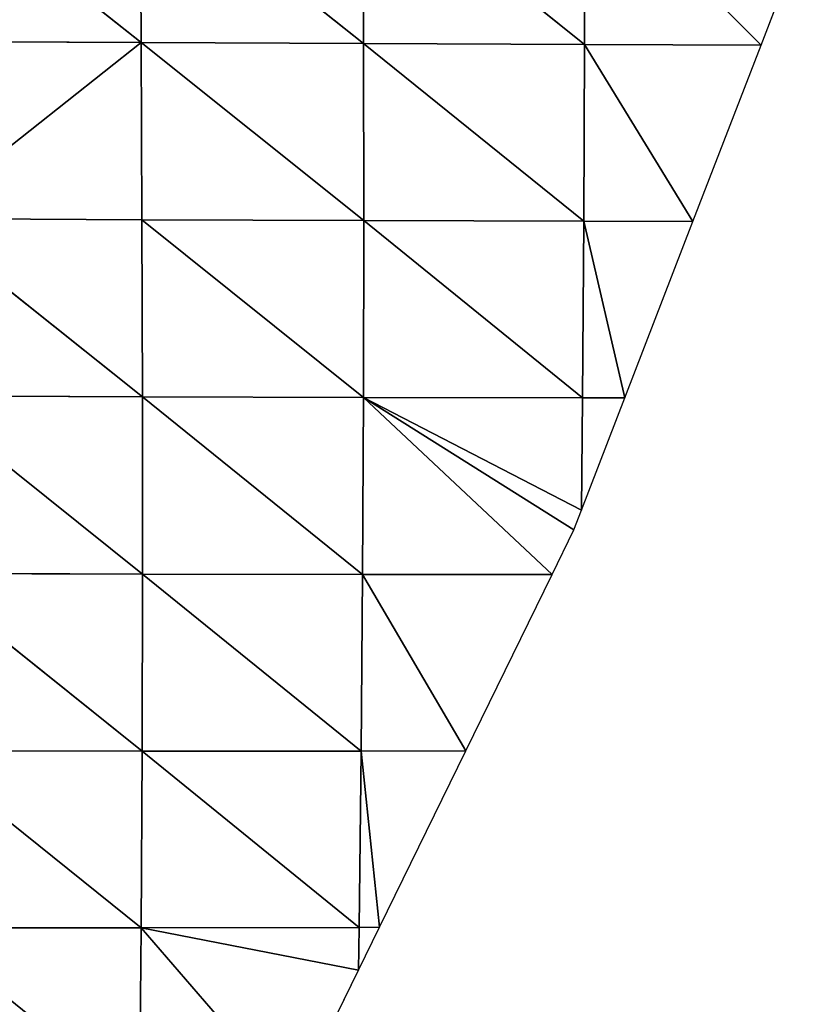
# Model space of a CAD drawing. Extents: x 0 to 1400, y 0 to 2201.
# Drawn here: x 1351 to 1396, y 1132 to 1188 of the extents above; entities that cross this region are included whole.
import ezdxf

# ---------------------------------------------------------------- set-up
doc = ezdxf.new("R2010")
doc.units = 0
doc.header["$LTSCALE"] = 25.4
doc.layers.get('0').update_dxf_attribs({"color": 13, "linetype": 'CONTINUOUS'})

msp = doc.modelspace()

# ---------------------------------------------------------------- linework, layer by layer
at = {"color": 155}
for p, q in [((1345.461, 1197.303, 31.086), (1358.374, 1187.076, 29.741)), ((1345.461, 1197.303, 31.086), (1358.374, 1187.076, 29.741)), ((1358.315, 1197.245, 28.384), (1371.148, 1187.013, 24.228)), ((1358.315, 1197.245, 28.384), (1371.148, 1187.013, 24.228)), ((1358.315, 1197.245, 28.384), (1358.374, 1187.076, 29.741)), ((1358.315, 1197.245, 28.384), (1358.374, 1187.076, 29.741)), ((1371.119, 1197.183, 24.106), (1383.84, 1186.96, 17.062)), ((1371.119, 1197.183, 24.106), (1371.148, 1187.013, 24.228)), ((1371.119, 1197.183, 24.106), (1383.84, 1186.96, 17.062)), ((1371.119, 1197.183, 24.106), (1371.148, 1187.013, 24.228)), ((1383.853, 1197.122, 18.193), (1383.84, 1186.96, 17.062)), ((1383.853, 1197.122, 18.193), (1383.84, 1186.96, 17.062)), ((1383.853, 1197.122, 18.193), (1393.991, 1186.928, 10)), ((1383.853, 1197.122, 18.193), (1393.991, 1186.928, 10)), ((1393.991, 1186.928, 10), (1396.48, 1193.374, 10)), ((1358.374, 1187.076, 29.741), (1345.528, 1187.137, 33.358)), ((1358.374, 1187.076, 29.741), (1345.528, 1187.137, 33.358)), ((1358.374, 1187.076, 29.741), (1345.596, 1176.954, 34.884)), ((1358.374, 1187.076, 29.741), (1345.596, 1176.954, 34.884)), ((1358.374, 1187.076, 29.741), (1371.157, 1176.841, 23.321)), ((1371.148, 1187.013, 24.228), (1358.374, 1187.076, 29.741)), ((1371.148, 1187.013, 24.228), (1358.374, 1187.076, 29.741)), ((1358.374, 1187.076, 29.741), (1371.157, 1176.841, 23.321)), ((1358.374, 1187.076, 29.741), (1358.412, 1176.894, 29.853)), ((1358.374, 1187.076, 29.741), (1358.412, 1176.894, 29.853)), ((1383.84, 1186.96, 17.062), (1371.148, 1187.013, 24.228)), ((1371.148, 1187.013, 24.228), (1383.802, 1176.802, 15.001)), ((1383.84, 1186.96, 17.062), (1371.148, 1187.013, 24.228)), ((1371.148, 1187.013, 24.228), (1383.802, 1176.802, 15.001)), ((1371.148, 1187.013, 24.228), (1371.157, 1176.841, 23.321)), ((1371.148, 1187.013, 24.228), (1371.157, 1176.841, 23.321)), ((1383.84, 1186.96, 17.062), (1383.802, 1176.802, 15.001)), ((1383.84, 1186.96, 17.062), (1383.802, 1176.802, 15.001)), ((1383.84, 1186.96, 17.062), (1390.077, 1176.789, 10)), ((1383.84, 1186.96, 17.062), (1390.077, 1176.789, 10)), ((1393.991, 1186.928, 10), (1383.84, 1186.96, 17.062)), ((1393.991, 1186.928, 10), (1383.84, 1186.96, 17.062)), ((1390.077, 1176.789, 10), (1393.991, 1186.928, 10)), ((1358.412, 1176.894, 29.853), (1345.596, 1176.954, 34.884)), ((1345.596, 1176.954, 34.884), (1358.438, 1166.71, 29.292)), ((1345.596, 1176.954, 34.884), (1358.438, 1166.71, 29.292)), ((1358.412, 1176.894, 29.853), (1345.596, 1176.954, 34.884)), ((1358.412, 1176.894, 29.853), (1371.143, 1166.671, 21.657)), ((1371.157, 1176.841, 23.321), (1358.412, 1176.894, 29.853)), ((1358.412, 1176.894, 29.853), (1371.143, 1166.671, 21.657)), ((1358.412, 1176.894, 29.853), (1358.438, 1166.71, 29.292)), ((1371.157, 1176.841, 23.321), (1358.412, 1176.894, 29.853)), ((1358.412, 1176.894, 29.853), (1358.438, 1166.71, 29.292)), ((1371.157, 1176.841, 23.321), (1371.143, 1166.671, 21.657)), ((1371.157, 1176.841, 23.321), (1371.143, 1166.671, 21.657)), ((1383.802, 1176.802, 15.001), (1371.157, 1176.841, 23.321)), ((1371.157, 1176.841, 23.321), (1383.737, 1166.65, 12.246)), ((1383.802, 1176.802, 15.001), (1371.157, 1176.841, 23.321)), ((1371.157, 1176.841, 23.321), (1383.737, 1166.65, 12.246)), ((1383.802, 1176.802, 15.001), (1383.737, 1166.65, 12.246)), ((1383.802, 1176.802, 15.001), (1383.737, 1166.65, 12.246)), ((1390.077, 1176.789, 10), (1383.802, 1176.802, 15.001)), ((1383.802, 1176.802, 15.001), (1386.163, 1166.651, 10)), ((1383.802, 1176.802, 15.001), (1386.163, 1166.651, 10)), ((1390.077, 1176.789, 10), (1383.802, 1176.802, 15.001)), ((1386.163, 1166.651, 10), (1390.077, 1176.789, 10)), ((1345.65, 1166.764, 35.23), (1358.441, 1156.53, 27.714)), ((1358.438, 1166.71, 29.292), (1345.65, 1166.764, 35.23)), ((1358.438, 1166.71, 29.292), (1345.65, 1166.764, 35.23)), ((1345.65, 1166.764, 35.23), (1358.441, 1156.53, 27.714)), ((1358.438, 1166.71, 29.292), (1371.092, 1156.51, 18.953)), ((1358.438, 1166.71, 29.292), (1358.441, 1156.53, 27.714)), ((1371.143, 1166.671, 21.657), (1358.438, 1166.71, 29.292)), ((1358.438, 1166.71, 29.292), (1371.092, 1156.51, 18.953)), ((1371.143, 1166.671, 21.657), (1358.438, 1166.71, 29.292)), ((1358.438, 1166.71, 29.292), (1358.441, 1156.53, 27.714)), ((1371.143, 1166.671, 21.657), (1371.092, 1156.51, 18.953)), ((1371.143, 1166.671, 21.657), (1371.092, 1156.51, 18.953)), ((1383.737, 1166.65, 12.246), (1371.143, 1166.671, 21.657)), ((1371.143, 1166.671, 21.657), (1381.984, 1156.512, 10)), ((1371.143, 1166.671, 21.657), (1383.67, 1160.194, 10)), ((1371.143, 1166.671, 21.657), (1383.239, 1159.077, 10)), ((1371.143, 1166.671, 21.657), (1383.239, 1159.077, 10)), ((1371.143, 1166.671, 21.657), (1381.984, 1156.512, 10)), ((1371.143, 1166.671, 21.657), (1383.67, 1160.194, 10)), ((1383.737, 1166.65, 12.246), (1371.143, 1166.671, 21.657)), ((1383.67, 1160.194, 10), (1386.163, 1166.651, 10)), ((1383.737, 1166.65, 12.246), (1383.67, 1160.194, 10)), ((1383.737, 1166.65, 12.246), (1383.67, 1160.194, 10)), ((1386.163, 1166.651, 10), (1383.737, 1166.65, 12.246)), ((1386.163, 1166.651, 10), (1383.737, 1166.65, 12.246)), ((1383.239, 1159.077, 10), (1383.67, 1160.194, 10)), ((1381.984, 1156.512, 10), (1383.239, 1159.077, 10)), ((1345.687, 1156.57, 34.665), (1358.42, 1146.359, 25.312)), ((1358.441, 1156.53, 27.714), (1345.687, 1156.57, 34.665)), ((1345.687, 1156.57, 34.665), (1358.42, 1146.359, 25.312)), ((1358.441, 1156.53, 27.714), (1345.687, 1156.57, 34.665)), ((1358.441, 1156.53, 27.714), (1358.42, 1146.359, 25.312)), ((1358.441, 1156.53, 27.714), (1358.42, 1146.359, 25.312)), ((1358.441, 1156.53, 27.714), (1371.015, 1146.361, 15.461)), ((1371.092, 1156.51, 18.953), (1358.441, 1156.53, 27.714)), ((1358.441, 1156.53, 27.714), (1371.015, 1146.361, 15.461)), ((1371.092, 1156.51, 18.953), (1358.441, 1156.53, 27.714)), ((1371.092, 1156.51, 18.953), (1371.015, 1146.361, 15.461)), ((1371.092, 1156.51, 18.953), (1371.015, 1146.361, 15.461)), ((1381.984, 1156.512, 10), (1371.092, 1156.51, 18.953)), ((1381.984, 1156.512, 10), (1371.092, 1156.51, 18.953)), ((1371.092, 1156.51, 18.953), (1377.024, 1146.373, 10)), ((1371.092, 1156.51, 18.953), (1377.024, 1146.373, 10)), ((1377.024, 1146.373, 10), (1381.984, 1156.512, 10)), ((1345.708, 1146.381, 33.292), (1358.364, 1136.199, 22.073)), ((1345.708, 1146.381, 33.292), (1358.364, 1136.199, 22.073)), ((1358.42, 1146.359, 25.312), (1345.708, 1146.381, 33.292)), ((1358.42, 1146.359, 25.312), (1345.708, 1146.381, 33.292)), ((1358.42, 1146.359, 25.312), (1358.364, 1136.199, 22.073)), ((1358.42, 1146.359, 25.312), (1358.364, 1136.199, 22.073)), ((1371.015, 1146.361, 15.461), (1358.42, 1146.359, 25.312)), ((1371.015, 1146.361, 15.461), (1358.42, 1146.359, 25.312)), ((1358.42, 1146.359, 25.312), (1370.906, 1136.226, 11.337)), ((1358.42, 1146.359, 25.312), (1370.906, 1136.226, 11.337)), ((1371.015, 1146.361, 15.461), (1370.906, 1136.226, 11.337)), ((1371.015, 1146.361, 15.461), (1370.906, 1136.226, 11.337)), ((1377.024, 1146.373, 10), (1371.015, 1146.361, 15.461)), ((1377.024, 1146.373, 10), (1371.015, 1146.361, 15.461)), ((1371.015, 1146.361, 15.461), (1372.063, 1136.234, 10)), ((1371.015, 1146.361, 15.461), (1372.063, 1136.234, 10)), ((1372.063, 1136.234, 10), (1377.024, 1146.373, 10)), ((1358.364, 1136.199, 22.073), (1345.708, 1136.201, 31.127)), ((1358.364, 1136.199, 22.073), (1345.708, 1136.201, 31.127)), ((1358.364, 1136.199, 22.073), (1358.277, 1126.057, 18.13)), ((1358.364, 1136.199, 22.073), (1358.277, 1126.057, 18.13)), ((1370.906, 1136.226, 11.337), (1358.364, 1136.199, 22.073)), ((1370.906, 1136.226, 11.337), (1358.364, 1136.199, 22.073)), ((1358.364, 1136.199, 22.073), (1367.103, 1126.095, 10)), ((1358.364, 1136.199, 22.073), (1370.86, 1133.775, 10)), ((1358.364, 1136.199, 22.073), (1370.86, 1133.775, 10)), ((1358.364, 1136.199, 22.073), (1367.103, 1126.095, 10)), ((1370.86, 1133.775, 10), (1372.063, 1136.234, 10)), ((1370.906, 1136.226, 11.337), (1370.86, 1133.775, 10)), ((1370.906, 1136.226, 11.337), (1370.86, 1133.775, 10)), ((1372.063, 1136.234, 10), (1370.906, 1136.226, 11.337)), ((1372.063, 1136.234, 10), (1370.906, 1136.226, 11.337)), ((1367.103, 1126.095, 10), (1370.86, 1133.775, 10))]:
    msp.add_line(p, q, dxfattribs=at)

# ---------------------------------------------------------------- meshes
mesh = msp.add_polyface(dxfattribs=at)
corners = [(1358.374, 1187.076, 29.741), (1358.315, 1197.245, 28.384), (1345.461, 1197.303, 31.086)]
mesh.append_faces([[corners[k] for k in face] for face in [(0, 1, 2)]], dxfattribs={"color": 155})
mesh = msp.add_polyface(dxfattribs=at)
corners = [(1358.374, 1187.076, 29.741), (1345.461, 1197.303, 31.086), (1345.528, 1187.137, 33.358)]
mesh.append_faces([[corners[k] for k in face] for face in [(0, 1, 2)]], dxfattribs={"color": 155})
mesh = msp.add_polyface(dxfattribs=at)
corners = [(1371.148, 1187.013, 24.228), (1371.119, 1197.183, 24.106), (1358.315, 1197.245, 28.384)]
mesh.append_faces([[corners[k] for k in face] for face in [(0, 1, 2)]], dxfattribs={"color": 155})
mesh = msp.add_polyface(dxfattribs=at)
corners = [(1371.148, 1187.013, 24.228), (1358.315, 1197.245, 28.384), (1358.374, 1187.076, 29.741)]
mesh.append_faces([[corners[k] for k in face] for face in [(0, 1, 2)]], dxfattribs={"color": 155})
mesh = msp.add_polyface(dxfattribs=at)
corners = [(1383.84, 1186.96, 17.062), (1371.119, 1197.183, 24.106), (1371.148, 1187.013, 24.228)]
mesh.append_faces([[corners[k] for k in face] for face in [(0, 1, 2)]], dxfattribs={"color": 155})
mesh = msp.add_polyface(dxfattribs=at)
corners = [(1383.853, 1197.122, 18.193), (1371.119, 1197.183, 24.106), (1383.84, 1186.96, 17.062)]
mesh.append_faces([[corners[k] for k in face] for face in [(0, 1, 2)]], dxfattribs={"color": 155})
mesh = msp.add_polyface(dxfattribs=at)
corners = [(1393.991, 1186.928, 10), (1383.853, 1197.122, 18.193), (1383.84, 1186.96, 17.062)]
mesh.append_faces([[corners[k] for k in face] for face in [(0, 1, 2)]], dxfattribs={"color": 155})
mesh = msp.add_polyface(dxfattribs=at)
corners = [(1396.48, 1193.374, 10), (1383.853, 1197.122, 18.193), (1393.991, 1186.928, 10)]
mesh.append_faces([[corners[k] for k in face] for face in [(0, 1, 2)]], dxfattribs={"color": 155})
mesh = msp.add_polyface(dxfattribs=at)
corners = [(1358.374, 1187.076, 29.741), (1345.528, 1187.137, 33.358), (1345.596, 1176.954, 34.884)]
mesh.append_faces([[corners[k] for k in face] for face in [(0, 1, 2)]], dxfattribs={"color": 155})
mesh = msp.add_polyface(dxfattribs=at)
corners = [(1358.412, 1176.894, 29.853), (1358.374, 1187.076, 29.741), (1345.596, 1176.954, 34.884)]
mesh.append_faces([[corners[k] for k in face] for face in [(0, 1, 2)]], dxfattribs={"color": 155})
mesh = msp.add_polyface(dxfattribs=at)
corners = [(1371.157, 1176.841, 23.321), (1371.148, 1187.013, 24.228), (1358.374, 1187.076, 29.741)]
mesh.append_faces([[corners[k] for k in face] for face in [(0, 1, 2)]], dxfattribs={"color": 155})
mesh = msp.add_polyface(dxfattribs=at)
corners = [(1371.157, 1176.841, 23.321), (1358.374, 1187.076, 29.741), (1358.412, 1176.894, 29.853)]
mesh.append_faces([[corners[k] for k in face] for face in [(0, 1, 2)]], dxfattribs={"color": 155})
mesh = msp.add_polyface(dxfattribs=at)
corners = [(1383.84, 1186.96, 17.062), (1371.148, 1187.013, 24.228), (1383.802, 1176.802, 15.001)]
mesh.append_faces([[corners[k] for k in face] for face in [(0, 1, 2)]], dxfattribs={"color": 155})
mesh = msp.add_polyface(dxfattribs=at)
corners = [(1383.802, 1176.802, 15.001), (1371.148, 1187.013, 24.228), (1371.157, 1176.841, 23.321)]
mesh.append_faces([[corners[k] for k in face] for face in [(0, 1, 2)]], dxfattribs={"color": 155})
mesh = msp.add_polyface(dxfattribs=at)
corners = [(1390.077, 1176.789, 10), (1383.84, 1186.96, 17.062), (1383.802, 1176.802, 15.001)]
mesh.append_faces([[corners[k] for k in face] for face in [(0, 1, 2)]], dxfattribs={"color": 155})
mesh = msp.add_polyface(dxfattribs=at)
corners = [(1393.991, 1186.928, 10), (1383.84, 1186.96, 17.062), (1390.077, 1176.789, 10)]
mesh.append_faces([[corners[k] for k in face] for face in [(0, 1, 2)]], dxfattribs={"color": 155})
mesh = msp.add_polyface(dxfattribs=at)
corners = [(1358.438, 1166.71, 29.292), (1345.596, 1176.954, 34.884), (1345.65, 1166.764, 35.23)]
mesh.append_faces([[corners[k] for k in face] for face in [(0, 1, 2)]], dxfattribs={"color": 155})
mesh = msp.add_polyface(dxfattribs=at)
corners = [(1358.438, 1166.71, 29.292), (1358.412, 1176.894, 29.853), (1345.596, 1176.954, 34.884)]
mesh.append_faces([[corners[k] for k in face] for face in [(0, 1, 2)]], dxfattribs={"color": 155})
mesh = msp.add_polyface(dxfattribs=at)
corners = [(1371.157, 1176.841, 23.321), (1358.412, 1176.894, 29.853), (1371.143, 1166.671, 21.657)]
mesh.append_faces([[corners[k] for k in face] for face in [(0, 1, 2)]], dxfattribs={"color": 155})
mesh = msp.add_polyface(dxfattribs=at)
corners = [(1371.143, 1166.671, 21.657), (1358.412, 1176.894, 29.853), (1358.438, 1166.71, 29.292)]
mesh.append_faces([[corners[k] for k in face] for face in [(0, 1, 2)]], dxfattribs={"color": 155})
mesh = msp.add_polyface(dxfattribs=at)
corners = [(1383.737, 1166.65, 12.246), (1371.157, 1176.841, 23.321), (1371.143, 1166.671, 21.657)]
mesh.append_faces([[corners[k] for k in face] for face in [(0, 1, 2)]], dxfattribs={"color": 155})
mesh = msp.add_polyface(dxfattribs=at)
corners = [(1383.802, 1176.802, 15.001), (1371.157, 1176.841, 23.321), (1383.737, 1166.65, 12.246)]
mesh.append_faces([[corners[k] for k in face] for face in [(0, 1, 2)]], dxfattribs={"color": 155})
mesh = msp.add_polyface(dxfattribs=at)
corners = [(1386.163, 1166.651, 10), (1383.802, 1176.802, 15.001), (1383.737, 1166.65, 12.246)]
mesh.append_faces([[corners[k] for k in face] for face in [(0, 1, 2)]], dxfattribs={"color": 155})
mesh = msp.add_polyface(dxfattribs=at)
corners = [(1390.077, 1176.789, 10), (1383.802, 1176.802, 15.001), (1386.163, 1166.651, 10)]
mesh.append_faces([[corners[k] for k in face] for face in [(0, 1, 2)]], dxfattribs={"color": 155})
mesh = msp.add_polyface(dxfattribs=at)
corners = [(1358.441, 1156.53, 27.714), (1358.438, 1166.71, 29.292), (1345.65, 1166.764, 35.23)]
mesh.append_faces([[corners[k] for k in face] for face in [(0, 1, 2)]], dxfattribs={"color": 155})
mesh = msp.add_polyface(dxfattribs=at)
corners = [(1358.441, 1156.53, 27.714), (1345.65, 1166.764, 35.23), (1345.687, 1156.57, 34.665)]
mesh.append_faces([[corners[k] for k in face] for face in [(0, 1, 2)]], dxfattribs={"color": 155})
mesh = msp.add_polyface(dxfattribs=at)
corners = [(1371.092, 1156.51, 18.953), (1358.438, 1166.71, 29.292), (1358.441, 1156.53, 27.714)]
mesh.append_faces([[corners[k] for k in face] for face in [(0, 1, 2)]], dxfattribs={"color": 155})
mesh = msp.add_polyface(dxfattribs=at)
corners = [(1371.143, 1166.671, 21.657), (1358.438, 1166.71, 29.292), (1371.092, 1156.51, 18.953)]
mesh.append_faces([[corners[k] for k in face] for face in [(0, 1, 2)]], dxfattribs={"color": 155})
mesh = msp.add_polyface(dxfattribs=at)
corners = [(1381.984, 1156.512, 10), (1371.143, 1166.671, 21.657), (1371.092, 1156.51, 18.953)]
mesh.append_faces([[corners[k] for k in face] for face in [(0, 1, 2)]], dxfattribs={"color": 155})
mesh = msp.add_polyface(dxfattribs=at)
corners = [(1383.67, 1160.194, 10), (1371.143, 1166.671, 21.657), (1383.239, 1159.077, 10)]
mesh.append_faces([[corners[k] for k in face] for face in [(0, 1, 2)]], dxfattribs={"color": 155})
mesh = msp.add_polyface(dxfattribs=at)
corners = [(1383.239, 1159.077, 10), (1371.143, 1166.671, 21.657), (1381.984, 1156.512, 10)]
mesh.append_faces([[corners[k] for k in face] for face in [(0, 1, 2)]], dxfattribs={"color": 155})
mesh = msp.add_polyface(dxfattribs=at)
corners = [(1383.737, 1166.65, 12.246), (1371.143, 1166.671, 21.657), (1383.67, 1160.194, 10)]
mesh.append_faces([[corners[k] for k in face] for face in [(0, 1, 2)]], dxfattribs={"color": 155})
mesh = msp.add_polyface(dxfattribs=at)
corners = [(1386.163, 1166.651, 10), (1383.737, 1166.65, 12.246), (1383.67, 1160.194, 10)]
mesh.append_faces([[corners[k] for k in face] for face in [(0, 1, 2)]], dxfattribs={"color": 155})
mesh = msp.add_polyface(dxfattribs=at)
corners = [(1358.42, 1146.359, 25.312), (1345.687, 1156.57, 34.665), (1345.708, 1146.381, 33.292)]
mesh.append_faces([[corners[k] for k in face] for face in [(0, 1, 2)]], dxfattribs={"color": 155})
mesh = msp.add_polyface(dxfattribs=at)
corners = [(1358.441, 1156.53, 27.714), (1345.687, 1156.57, 34.665), (1358.42, 1146.359, 25.312)]
mesh.append_faces([[corners[k] for k in face] for face in [(0, 1, 2)]], dxfattribs={"color": 155})
mesh = msp.add_polyface(dxfattribs=at)
corners = [(1371.015, 1146.361, 15.461), (1358.441, 1156.53, 27.714), (1358.42, 1146.359, 25.312)]
mesh.append_faces([[corners[k] for k in face] for face in [(0, 1, 2)]], dxfattribs={"color": 155})
mesh = msp.add_polyface(dxfattribs=at)
corners = [(1371.092, 1156.51, 18.953), (1358.441, 1156.53, 27.714), (1371.015, 1146.361, 15.461)]
mesh.append_faces([[corners[k] for k in face] for face in [(0, 1, 2)]], dxfattribs={"color": 155})
mesh = msp.add_polyface(dxfattribs=at)
corners = [(1377.024, 1146.373, 10), (1371.092, 1156.51, 18.953), (1371.015, 1146.361, 15.461)]
mesh.append_faces([[corners[k] for k in face] for face in [(0, 1, 2)]], dxfattribs={"color": 155})
mesh = msp.add_polyface(dxfattribs=at)
corners = [(1381.984, 1156.512, 10), (1371.092, 1156.51, 18.953), (1377.024, 1146.373, 10)]
mesh.append_faces([[corners[k] for k in face] for face in [(0, 1, 2)]], dxfattribs={"color": 155})
mesh = msp.add_polyface(dxfattribs=at)
corners = [(1358.364, 1136.199, 22.073), (1345.708, 1146.381, 33.292), (1345.708, 1136.201, 31.127)]
mesh.append_faces([[corners[k] for k in face] for face in [(0, 1, 2)]], dxfattribs={"color": 155})
mesh = msp.add_polyface(dxfattribs=at)
corners = [(1358.42, 1146.359, 25.312), (1345.708, 1146.381, 33.292), (1358.364, 1136.199, 22.073)]
mesh.append_faces([[corners[k] for k in face] for face in [(0, 1, 2)]], dxfattribs={"color": 155})
mesh = msp.add_polyface(dxfattribs=at)
corners = [(1370.906, 1136.226, 11.337), (1358.42, 1146.359, 25.312), (1358.364, 1136.199, 22.073)]
mesh.append_faces([[corners[k] for k in face] for face in [(0, 1, 2)]], dxfattribs={"color": 155})
mesh = msp.add_polyface(dxfattribs=at)
corners = [(1371.015, 1146.361, 15.461), (1358.42, 1146.359, 25.312), (1370.906, 1136.226, 11.337)]
mesh.append_faces([[corners[k] for k in face] for face in [(0, 1, 2)]], dxfattribs={"color": 155})
mesh = msp.add_polyface(dxfattribs=at)
corners = [(1371.015, 1146.361, 15.461), (1370.906, 1136.226, 11.337), (1372.063, 1136.234, 10)]
mesh.append_faces([[corners[k] for k in face] for face in [(0, 1, 2)]], dxfattribs={"color": 155})
mesh = msp.add_polyface(dxfattribs=at)
corners = [(1377.024, 1146.373, 10), (1371.015, 1146.361, 15.461), (1372.063, 1136.234, 10)]
mesh.append_faces([[corners[k] for k in face] for face in [(0, 1, 2)]], dxfattribs={"color": 155})
mesh = msp.add_polyface(dxfattribs=at)
corners = [(1358.277, 1126.057, 18.13), (1345.708, 1136.201, 31.127), (1345.675, 1126.032, 28.08)]
mesh.append_faces([[corners[k] for k in face] for face in [(0, 1, 2)]], dxfattribs={"color": 155})
mesh = msp.add_polyface(dxfattribs=at)
corners = [(1358.364, 1136.199, 22.073), (1345.708, 1136.201, 31.127), (1358.277, 1126.057, 18.13)]
mesh.append_faces([[corners[k] for k in face] for face in [(0, 1, 2)]], dxfattribs={"color": 155})
mesh = msp.add_polyface(dxfattribs=at)
corners = [(1367.103, 1126.095, 10), (1358.364, 1136.199, 22.073), (1358.277, 1126.057, 18.13)]
mesh.append_faces([[corners[k] for k in face] for face in [(0, 1, 2)]], dxfattribs={"color": 155})
mesh = msp.add_polyface(dxfattribs=at)
corners = [(1370.906, 1136.226, 11.337), (1358.364, 1136.199, 22.073), (1370.86, 1133.775, 10)]
mesh.append_faces([[corners[k] for k in face] for face in [(0, 1, 2)]], dxfattribs={"color": 155})
mesh = msp.add_polyface(dxfattribs=at)
corners = [(1370.86, 1133.775, 10), (1358.364, 1136.199, 22.073), (1367.103, 1126.095, 10)]
mesh.append_faces([[corners[k] for k in face] for face in [(0, 1, 2)]], dxfattribs={"color": 155})
mesh = msp.add_polyface(dxfattribs=at)
corners = [(1372.063, 1136.234, 10), (1370.906, 1136.226, 11.337), (1370.86, 1133.775, 10)]
mesh.append_faces([[corners[k] for k in face] for face in [(0, 1, 2)]], dxfattribs={"color": 155})

doc.saveas('drawing.dxf')
